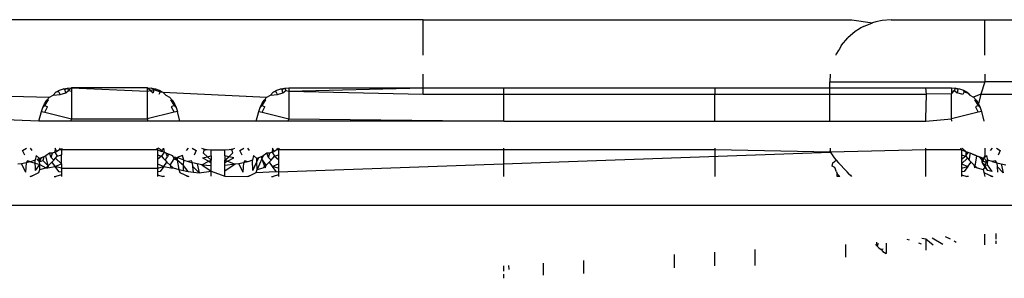
# Model space of a CAD drawing. Extents: x -2478 to 2176, y -2333 to 2179.
# Drawn here: x -1313 to -1297, y 474 to 478 of the extents above; entities that cross this region are included whole.
import ezdxf

# ---------------------------------------------------------------- set-up
doc = ezdxf.new("R2010")
doc.units = 0
doc.layers.get('0').update_dxf_attribs({"linetype": 'CONTINUOUS'})

msp = doc.modelspace()

# ---------------------------------------------------------------- linework, layer by layer
for p, q in [((-1306.484, 478.441), (-1326.984, 478.441)), ((-1306.484, 477.869), (-1306.484, 478.441)), ((-1306.484, 478.441), (-1299.578, 478.441)), ((-1299.578, 478.441), (-1299.243, 478.393)), ((-1298.942, 478.441), (-1299.091, 478.429)), ((-1298.942, 478.441), (-1297.434, 478.441)), ((-1297.434, 477.869), (-1297.434, 478.441)), ((-1297.434, 478.441), (-1296.984, 478.441)), ((-1299.455, 478.292), (-1299.522, 478.251)), ((-1299.434, 478.308), (-1299.455, 478.292)), ((-1299.388, 478.333), (-1299.434, 478.308)), ((-1299.388, 478.333), (-1299.243, 478.393)), ((-1299.193, 478.407), (-1299.243, 478.393)), ((-1299.091, 478.429), (-1299.193, 478.407)), ((-1299.743, 478.029), (-1299.641, 478.149)), ((-1299.522, 478.251), (-1299.641, 478.149)), ((-1299.784, 477.962), (-1299.8, 477.941)), ((-1299.743, 478.029), (-1299.784, 477.962)), ((-1299.83, 477.869), (-1299.825, 477.895)), ((-1299.8, 477.941), (-1299.825, 477.895)), ((-1306.484, 477.341), (-1306.484, 477.563)), ((-1299.925, 477.563), (-1299.934, 477.441)), ((-1297.434, 477.563), (-1297.434, 477.441)), ((-1312.337, 477.302), (-1312.275, 477.324)), ((-1312.275, 477.324), (-1312.21, 477.337)), ((-1312.25, 477.313), (-1312.275, 477.324)), ((-1312.25, 477.313), (-1312.21, 477.337)), ((-1312.21, 477.337), (-1312.144, 477.341)), ((-1312.21, 477.337), (-1312.195, 477.299)), ((-1312.195, 477.299), (-1312.144, 477.341)), ((-1310.925, 477.341), (-1312.144, 477.341)), ((-1312.144, 477.341), (-1312.144, 477.287)), ((-1312.144, 477.341), (-1310.925, 477.287)), ((-1310.925, 477.341), (-1310.925, 477.287)), ((-1310.925, 477.341), (-1310.858, 477.337)), ((-1310.873, 477.299), (-1310.925, 477.341)), ((-1310.858, 477.337), (-1310.794, 477.324)), ((-1310.819, 477.313), (-1310.858, 477.337)), ((-1310.794, 477.324), (-1310.731, 477.302)), ((-1308.837, 477.302), (-1308.775, 477.324)), ((-1308.775, 477.324), (-1308.71, 477.337)), ((-1308.75, 477.313), (-1308.775, 477.324)), ((-1308.75, 477.313), (-1308.71, 477.337)), ((-1308.71, 477.337), (-1308.644, 477.341)), ((-1308.71, 477.337), (-1308.695, 477.299)), ((-1308.644, 477.341), (-1308.644, 477.287)), ((-1308.644, 477.341), (-1306.484, 477.341)), ((-1308.644, 477.287), (-1306.484, 477.341)), ((-1306.484, 477.241), (-1306.484, 477.341)), ((-1306.484, 477.341), (-1305.184, 477.341)), ((-1305.184, 477.241), (-1305.184, 477.341)), ((-1305.184, 477.341), (-1301.784, 477.341)), ((-1301.784, 477.341), (-1301.784, 477.241)), ((-1301.784, 477.341), (-1299.934, 477.341)), ((-1299.934, 477.341), (-1299.934, 477.441)), ((-1299.934, 477.441), (-1297.434, 477.441)), ((-1299.934, 477.241), (-1299.934, 477.341)), ((-1299.934, 477.341), (-1298.384, 477.341)), ((-1298.384, 477.341), (-1297.975, 477.341)), ((-1298.375, 477.241), (-1298.384, 477.341)), ((-1297.975, 477.341), (-1297.975, 477.287)), ((-1297.975, 477.341), (-1297.908, 477.337)), ((-1297.923, 477.299), (-1297.908, 477.337)), ((-1297.908, 477.337), (-1297.844, 477.324)), ((-1297.869, 477.313), (-1297.908, 477.337)), ((-1297.844, 477.324), (-1297.781, 477.302)), ((-1297.434, 477.441), (-1297.502, 477.241)), ((-1296.984, 477.441), (-1297.434, 477.441)), ((-1313.579, 477.219), (-1312.501, 477.191)), ((-1312.544, 477.141), (-1312.501, 477.191)), ((-1312.501, 477.191), (-1312.441, 477.222)), ((-1312.441, 477.222), (-1312.397, 477.273)), ((-1312.441, 477.222), (-1312.329, 477.233)), ((-1312.397, 477.273), (-1312.337, 477.302)), ((-1312.35, 477.278), (-1312.397, 477.273)), ((-1312.329, 477.233), (-1312.35, 477.278)), ((-1312.329, 477.233), (-1312.239, 477.264)), ((-1312.239, 477.264), (-1312.25, 477.313)), ((-1312.239, 477.264), (-1312.195, 477.299)), ((-1312.195, 477.299), (-1312.144, 477.287)), ((-1312.144, 477.287), (-1312.144, 476.841)), ((-1310.925, 477.287), (-1310.873, 477.299)), ((-1310.925, 477.287), (-1310.925, 476.841)), ((-1310.873, 477.299), (-1310.819, 477.313)), ((-1310.873, 477.299), (-1310.83, 477.264)), ((-1310.819, 477.313), (-1310.83, 477.264)), ((-1310.819, 477.313), (-1310.718, 477.278)), ((-1310.718, 477.278), (-1310.739, 477.233)), ((-1310.718, 477.278), (-1310.731, 477.302)), ((-1310.731, 477.302), (-1310.672, 477.273)), ((-1310.718, 477.278), (-1310.672, 477.273)), ((-1310.672, 477.273), (-1310.627, 477.222)), ((-1310.672, 477.273), (-1309.001, 477.191)), ((-1310.627, 477.222), (-1310.567, 477.191)), ((-1310.567, 477.191), (-1310.524, 477.141)), ((-1309.044, 477.141), (-1309.001, 477.191)), ((-1309.001, 477.191), (-1308.941, 477.222)), ((-1308.941, 477.222), (-1308.897, 477.273)), ((-1308.941, 477.222), (-1308.829, 477.233)), ((-1308.897, 477.273), (-1308.837, 477.302)), ((-1308.85, 477.278), (-1308.897, 477.273)), ((-1308.829, 477.233), (-1308.85, 477.278)), ((-1308.829, 477.233), (-1308.739, 477.264)), ((-1308.739, 477.264), (-1308.75, 477.313)), ((-1308.739, 477.264), (-1308.695, 477.299)), ((-1308.695, 477.299), (-1308.644, 477.287)), ((-1308.644, 477.287), (-1306.484, 477.241)), ((-1308.644, 477.287), (-1308.644, 476.841)), ((-1306.484, 477.241), (-1305.184, 477.241)), ((-1305.184, 477.241), (-1301.784, 477.241)), ((-1305.184, 476.803), (-1305.184, 477.241)), ((-1301.784, 477.241), (-1299.934, 477.241)), ((-1301.784, 476.803), (-1301.784, 477.241)), ((-1299.934, 477.241), (-1298.375, 477.241)), ((-1299.934, 476.803), (-1299.934, 477.241)), ((-1298.384, 476.841), (-1298.375, 477.241)), ((-1297.975, 477.246), (-1298.375, 477.241)), ((-1297.975, 477.287), (-1297.923, 477.299)), ((-1297.923, 477.299), (-1297.975, 477.246)), ((-1297.975, 477.287), (-1297.975, 477.246)), ((-1297.975, 476.841), (-1297.975, 477.246)), ((-1297.923, 477.299), (-1297.88, 477.264)), ((-1297.869, 477.313), (-1297.88, 477.264)), ((-1297.789, 477.233), (-1297.88, 477.264)), ((-1297.768, 477.278), (-1297.789, 477.233)), ((-1297.768, 477.278), (-1297.781, 477.302)), ((-1297.781, 477.302), (-1297.722, 477.273)), ((-1297.768, 477.278), (-1297.722, 477.273)), ((-1297.768, 477.278), (-1297.705, 477.254)), ((-1297.722, 477.273), (-1297.677, 477.222)), ((-1297.705, 477.254), (-1297.677, 477.222)), ((-1297.677, 477.222), (-1297.617, 477.191)), ((-1297.502, 477.241), (-1297.617, 477.191)), ((-1297.617, 477.191), (-1297.574, 477.141)), ((-1297.502, 477.241), (-1297.538, 477.086)), ((-1297.502, 477.241), (-1296.984, 477.241)), ((-1312.629, 476.963), (-1312.609, 477.026)), ((-1312.609, 477.026), (-1312.58, 477.086)), ((-1312.575, 477.058), (-1312.609, 477.026)), ((-1312.58, 477.086), (-1312.544, 477.141)), ((-1312.576, 476.95), (-1312.531, 477.036)), ((-1312.575, 477.058), (-1312.517, 477.148)), ((-1312.575, 477.058), (-1312.531, 477.036)), ((-1312.517, 477.148), (-1312.544, 477.141)), ((-1310.551, 477.148), (-1310.493, 477.058)), ((-1310.493, 477.058), (-1310.538, 477.036)), ((-1310.538, 477.036), (-1310.492, 476.95)), ((-1310.524, 477.141), (-1310.488, 477.086)), ((-1310.493, 477.058), (-1310.488, 477.086)), ((-1310.493, 477.058), (-1310.46, 477.026)), ((-1310.488, 477.086), (-1310.46, 477.026)), ((-1310.46, 477.026), (-1310.44, 476.963)), ((-1309.129, 476.963), (-1309.109, 477.026)), ((-1309.109, 477.026), (-1309.08, 477.086)), ((-1309.075, 477.058), (-1309.109, 477.026)), ((-1309.08, 477.086), (-1309.044, 477.141)), ((-1309.076, 476.95), (-1309.031, 477.036)), ((-1309.075, 477.058), (-1309.017, 477.148)), ((-1309.075, 477.058), (-1309.031, 477.036)), ((-1309.017, 477.148), (-1309.044, 477.141)), ((-1297.601, 477.148), (-1297.543, 477.058)), ((-1297.543, 477.058), (-1297.588, 477.036)), ((-1297.588, 477.036), (-1297.542, 476.95)), ((-1297.574, 477.141), (-1297.538, 477.086)), ((-1297.543, 477.058), (-1297.538, 477.086)), ((-1297.543, 477.058), (-1297.51, 477.026)), ((-1297.538, 477.086), (-1297.51, 477.026)), ((-1297.51, 477.026), (-1297.49, 476.963)), ((-1312.669, 476.803), (-1312.629, 476.963)), ((-1312.629, 476.963), (-1312.576, 476.95)), ((-1312.576, 476.95), (-1312.144, 476.841)), ((-1310.492, 476.95), (-1310.925, 476.841)), ((-1310.44, 476.963), (-1310.492, 476.95)), ((-1310.4, 476.803), (-1310.44, 476.963)), ((-1309.169, 476.803), (-1309.129, 476.963)), ((-1309.129, 476.963), (-1309.076, 476.95)), ((-1309.076, 476.95), (-1308.644, 476.841)), ((-1297.542, 476.95), (-1297.975, 476.841)), ((-1297.49, 476.963), (-1297.542, 476.95)), ((-1297.49, 476.963), (-1297.45, 476.803)), ((-1312.669, 476.803), (-1313.579, 476.841)), ((-1312.153, 476.803), (-1312.669, 476.803)), ((-1312.153, 476.803), (-1312.144, 476.841)), ((-1310.915, 476.803), (-1312.153, 476.803)), ((-1312.144, 476.841), (-1310.925, 476.841)), ((-1310.925, 476.841), (-1310.915, 476.803)), ((-1310.4, 476.803), (-1310.915, 476.803)), ((-1309.169, 476.803), (-1310.4, 476.803)), ((-1308.653, 476.803), (-1309.169, 476.803)), ((-1308.653, 476.803), (-1308.644, 476.841)), ((-1305.184, 476.803), (-1308.653, 476.803)), ((-1308.644, 476.841), (-1305.184, 476.803)), ((-1305.184, 476.803), (-1301.784, 476.803)), ((-1301.784, 476.803), (-1299.934, 476.803)), ((-1299.934, 476.803), (-1298.384, 476.803)), ((-1298.384, 476.803), (-1298.384, 476.841)), ((-1298.384, 476.803), (-1297.975, 476.841)), ((-1297.965, 476.803), (-1297.975, 476.841)), ((-1312.932, 476.329), (-1312.868, 476.369)), ((-1312.898, 476.257), (-1312.932, 476.329)), ((-1312.777, 476.332), (-1312.805, 476.369)), ((-1312.713, 476.25), (-1312.731, 476.175)), ((-1312.661, 476.202), (-1312.713, 476.25)), ((-1312.696, 476.188), (-1312.626, 476.216)), ((-1312.591, 476.23), (-1312.661, 476.202)), ((-1312.659, 476.147), (-1312.626, 476.216)), ((-1312.591, 476.23), (-1312.609, 476.171)), ((-1312.556, 476.244), (-1312.591, 476.23)), ((-1312.501, 476.289), (-1312.556, 476.244)), ((-1312.522, 476.086), (-1312.556, 476.244)), ((-1312.451, 476.287), (-1312.501, 476.289)), ((-1312.472, 476.22), (-1312.501, 476.289)), ((-1312.472, 476.22), (-1312.451, 476.287)), ((-1312.472, 476.22), (-1312.43, 476.176)), ((-1312.416, 476.302), (-1312.451, 476.287)), ((-1312.407, 476.369), (-1312.416, 476.302)), ((-1312.416, 476.302), (-1312.38, 476.315)), ((-1312.416, 476.302), (-1312.374, 476.242)), ((-1312.38, 476.315), (-1312.407, 476.369)), ((-1312.401, 476.207), (-1312.374, 476.242)), ((-1312.338, 476.341), (-1312.38, 476.315)), ((-1312.374, 476.242), (-1312.309, 476.263)), ((-1312.338, 476.341), (-1312.32, 476.369)), ((-1312.309, 476.341), (-1312.338, 476.341)), ((-1312.309, 476.341), (-1312.294, 476.369)), ((-1310.76, 476.341), (-1312.309, 476.341)), ((-1312.309, 476.341), (-1312.309, 476.263)), ((-1312.309, 476.115), (-1312.309, 476.263)), ((-1310.774, 476.369), (-1310.76, 476.341)), ((-1310.76, 476.341), (-1310.76, 476.263)), ((-1310.76, 476.341), (-1310.689, 476.315)), ((-1310.76, 476.263), (-1310.76, 476.187)), ((-1310.76, 476.263), (-1310.694, 476.242)), ((-1310.694, 476.242), (-1310.76, 476.187)), ((-1310.701, 476.341), (-1310.748, 476.369)), ((-1310.689, 476.315), (-1310.701, 476.341)), ((-1310.653, 476.302), (-1310.694, 476.242)), ((-1310.694, 476.242), (-1310.667, 476.207)), ((-1310.689, 476.315), (-1310.661, 476.369)), ((-1310.653, 476.302), (-1310.689, 476.315)), ((-1310.661, 476.369), (-1310.653, 476.302)), ((-1310.653, 476.302), (-1310.583, 476.273)), ((-1310.618, 476.288), (-1310.653, 476.302)), ((-1310.638, 476.177), (-1310.6, 476.229)), ((-1310.583, 476.273), (-1310.618, 476.288)), ((-1310.6, 476.229), (-1310.618, 476.288)), ((-1310.583, 476.273), (-1310.6, 476.229)), ((-1310.513, 476.244), (-1310.583, 476.273)), ((-1310.491, 476.195), (-1310.513, 476.244)), ((-1310.479, 476.23), (-1310.491, 476.195)), ((-1310.444, 476.216), (-1310.491, 476.195)), ((-1310.445, 476.176), (-1310.479, 476.23)), ((-1310.444, 476.216), (-1310.445, 476.176)), ((-1310.355, 476.25), (-1310.444, 476.216)), ((-1310.338, 476.176), (-1310.444, 476.216)), ((-1310.338, 476.176), (-1310.355, 476.25)), ((-1310.292, 476.332), (-1310.263, 476.369)), ((-1310.2, 476.369), (-1310.136, 476.329)), ((-1310.136, 476.329), (-1310.17, 476.257)), ((-1310.053, 476.369), (-1310.025, 476.359)), ((-1310.035, 476.211), (-1309.955, 476.231)), ((-1310.035, 476.211), (-1309.934, 476.157)), ((-1310.025, 476.359), (-1309.96, 476.346)), ((-1310.025, 476.359), (-1310.007, 476.337)), ((-1310.018, 476.288), (-1310.007, 476.337)), ((-1309.955, 476.231), (-1310.018, 476.288)), ((-1310.007, 476.337), (-1309.96, 476.346)), ((-1309.96, 476.346), (-1309.894, 476.341)), ((-1309.955, 476.231), (-1309.894, 476.246)), ((-1309.894, 476.176), (-1309.955, 476.231)), ((-1309.894, 476.341), (-1309.675, 476.341)), ((-1309.894, 476.246), (-1309.894, 476.341)), ((-1309.894, 476.246), (-1309.894, 476.176)), ((-1309.675, 476.341), (-1309.608, 476.346)), ((-1309.675, 476.246), (-1309.675, 476.341)), ((-1309.675, 476.246), (-1309.675, 476.176)), ((-1309.614, 476.231), (-1309.675, 476.246)), ((-1309.675, 476.176), (-1309.614, 476.231)), ((-1309.631, 476.159), (-1309.533, 476.211)), ((-1309.55, 476.288), (-1309.614, 476.231)), ((-1309.533, 476.211), (-1309.614, 476.231)), ((-1309.608, 476.346), (-1309.544, 476.359)), ((-1309.561, 476.337), (-1309.608, 476.346)), ((-1309.544, 476.359), (-1309.561, 476.337)), ((-1309.561, 476.337), (-1309.55, 476.288)), ((-1309.544, 476.359), (-1309.516, 476.369)), ((-1309.432, 476.329), (-1309.368, 476.369)), ((-1309.398, 476.257), (-1309.432, 476.329)), ((-1309.277, 476.332), (-1309.305, 476.369)), ((-1309.213, 476.25), (-1309.231, 476.175)), ((-1309.161, 476.202), (-1309.213, 476.25)), ((-1309.091, 476.23), (-1309.161, 476.202)), ((-1309.159, 476.147), (-1309.126, 476.216)), ((-1309.056, 476.244), (-1309.091, 476.23)), ((-1309.091, 476.23), (-1309.078, 476.195)), ((-1309.056, 476.244), (-1309.078, 476.195)), ((-1309.001, 476.289), (-1309.056, 476.244)), ((-1308.951, 476.287), (-1309.001, 476.289)), ((-1308.972, 476.22), (-1309.001, 476.289)), ((-1308.972, 476.22), (-1308.951, 476.287)), ((-1308.972, 476.22), (-1308.93, 476.176)), ((-1308.916, 476.302), (-1308.951, 476.287)), ((-1308.907, 476.369), (-1308.916, 476.302)), ((-1308.916, 476.302), (-1308.88, 476.315)), ((-1308.916, 476.302), (-1308.874, 476.242)), ((-1308.88, 476.315), (-1308.907, 476.369)), ((-1308.901, 476.207), (-1308.874, 476.242)), ((-1308.838, 476.341), (-1308.88, 476.315)), ((-1308.874, 476.242), (-1308.809, 476.263)), ((-1308.874, 476.242), (-1308.809, 476.187)), ((-1308.838, 476.341), (-1308.82, 476.369)), ((-1308.809, 476.341), (-1308.838, 476.341)), ((-1308.809, 476.341), (-1308.794, 476.369)), ((-1308.809, 476.341), (-1308.809, 476.263)), ((-1305.184, 476.341), (-1308.809, 476.341)), ((-1308.809, 475.988), (-1299.922, 476.305)), ((-1308.809, 476.263), (-1308.809, 476.187)), ((-1305.184, 476.341), (-1305.184, 476.369)), ((-1305.184, 475.911), (-1305.184, 476.341)), ((-1301.784, 476.341), (-1305.184, 476.341)), ((-1301.784, 476.369), (-1301.784, 476.341)), ((-1301.784, 476.341), (-1301.784, 475.911)), ((-1299.922, 476.305), (-1301.784, 476.341)), ((-1299.931, 476.33), (-1299.922, 476.305)), ((-1299.922, 476.305), (-1299.919, 476.369)), ((-1298.384, 476.341), (-1299.922, 476.305)), ((-1299.922, 476.305), (-1299.907, 476.278)), ((-1299.907, 476.278), (-1299.886, 476.247)), ((-1299.886, 476.247), (-1299.86, 476.213)), ((-1299.86, 476.213), (-1299.828, 476.176)), ((-1298.384, 476.341), (-1298.384, 476.369)), ((-1298.384, 475.911), (-1298.384, 476.341)), ((-1297.81, 476.341), (-1298.384, 476.341)), ((-1297.81, 476.341), (-1297.824, 476.369)), ((-1297.81, 476.341), (-1297.81, 476.263)), ((-1297.81, 476.341), (-1297.739, 476.315)), ((-1297.81, 476.263), (-1297.81, 476.187)), ((-1297.81, 476.263), (-1297.744, 476.242)), ((-1297.744, 476.242), (-1297.81, 476.187)), ((-1297.739, 476.315), (-1297.798, 476.369)), ((-1297.739, 476.315), (-1297.744, 476.242)), ((-1297.744, 476.242), (-1297.703, 476.302)), ((-1297.744, 476.242), (-1297.717, 476.207)), ((-1297.739, 476.315), (-1297.668, 476.288)), ((-1297.688, 476.177), (-1297.668, 476.288)), ((-1297.668, 476.288), (-1297.598, 476.259)), ((-1297.633, 476.273), (-1297.668, 476.288)), ((-1297.633, 476.273), (-1297.563, 476.244)), ((-1297.598, 476.259), (-1297.529, 476.23)), ((-1297.589, 476.08), (-1297.563, 476.244)), ((-1297.563, 476.244), (-1297.529, 476.23)), ((-1297.529, 476.23), (-1297.459, 476.202)), ((-1297.494, 476.216), (-1297.529, 476.23)), ((-1297.529, 476.23), (-1297.489, 476.187)), ((-1297.424, 476.189), (-1297.494, 476.216)), ((-1297.494, 476.216), (-1297.468, 476.163)), ((-1297.459, 476.202), (-1297.494, 476.216)), ((-1297.434, 476.253), (-1297.459, 476.202)), ((-1297.405, 476.25), (-1297.459, 476.202)), ((-1297.434, 476.369), (-1297.434, 476.253)), ((-1297.388, 476.176), (-1297.405, 476.25)), ((-1297.342, 476.332), (-1297.313, 476.369)), ((-1297.25, 476.369), (-1297.186, 476.329)), ((-1297.186, 476.329), (-1297.22, 476.257)), ((-1312.949, 476.114), (-1313.01, 476.11)), ((-1312.876, 476.131), (-1312.949, 476.114)), ((-1312.949, 476.114), (-1312.888, 475.981)), ((-1312.876, 476.131), (-1312.888, 475.981)), ((-1312.854, 476.164), (-1312.876, 476.131)), ((-1312.803, 476.151), (-1312.876, 476.131)), ((-1312.803, 476.151), (-1312.854, 476.164)), ((-1312.731, 476.175), (-1312.803, 476.151)), ((-1312.803, 476.151), (-1312.657, 476.104)), ((-1312.726, 476.009), (-1312.731, 476.175)), ((-1312.726, 476.009), (-1312.657, 476.104)), ((-1312.659, 476.147), (-1312.696, 476.188)), ((-1312.659, 476.147), (-1312.661, 476.202)), ((-1312.659, 476.147), (-1312.609, 476.171)), ((-1312.657, 476.104), (-1312.659, 476.147)), ((-1312.655, 476.023), (-1312.657, 476.104)), ((-1312.657, 476.104), (-1312.559, 476.053)), ((-1312.655, 476.023), (-1312.559, 476.053)), ((-1312.609, 476.171), (-1312.522, 476.086)), ((-1312.559, 476.053), (-1312.522, 476.086)), ((-1312.559, 476.053), (-1312.526, 476.051)), ((-1312.522, 476.086), (-1312.526, 476.051)), ((-1312.526, 476.051), (-1312.412, 476.076)), ((-1312.522, 476.086), (-1312.46, 476.142)), ((-1312.46, 476.142), (-1312.43, 476.176)), ((-1312.46, 476.142), (-1312.412, 476.076)), ((-1312.43, 476.176), (-1312.401, 476.207)), ((-1312.412, 476.076), (-1312.309, 476.115)), ((-1312.309, 476.048), (-1312.412, 476.076)), ((-1312.412, 476.076), (-1312.352, 475.995)), ((-1312.401, 476.207), (-1312.309, 476.115)), ((-1312.309, 476.115), (-1312.309, 476.048)), ((-1310.76, 476.187), (-1310.76, 476.115)), ((-1310.76, 476.115), (-1310.76, 476.048)), ((-1310.76, 476.115), (-1310.657, 476.076)), ((-1310.76, 476.048), (-1310.657, 476.076)), ((-1310.657, 476.076), (-1310.717, 475.995)), ((-1310.667, 476.207), (-1310.638, 476.177)), ((-1310.657, 476.076), (-1310.608, 476.142)), ((-1310.657, 476.076), (-1310.544, 476.051)), ((-1310.638, 476.177), (-1310.608, 476.142)), ((-1310.608, 476.142), (-1310.558, 476.097)), ((-1310.558, 476.097), (-1310.491, 476.195)), ((-1310.558, 476.097), (-1310.509, 476.053)), ((-1310.558, 476.097), (-1310.544, 476.051)), ((-1310.544, 476.051), (-1310.509, 476.053)), ((-1310.509, 476.053), (-1310.415, 476.024)), ((-1310.491, 476.195), (-1310.445, 476.176)), ((-1310.445, 476.176), (-1310.415, 476.024)), ((-1310.341, 476.088), (-1310.445, 476.176)), ((-1310.343, 476.009), (-1310.341, 476.088)), ((-1310.341, 476.088), (-1310.338, 476.176)), ((-1310.266, 475.994), (-1310.341, 476.088)), ((-1310.338, 476.176), (-1310.267, 476.152)), ((-1310.215, 476.164), (-1310.267, 476.152)), ((-1310.267, 476.152), (-1310.194, 476.131)), ((-1310.194, 476.131), (-1310.215, 476.164)), ((-1310.189, 476.072), (-1310.194, 476.131)), ((-1310.12, 476.115), (-1310.194, 476.131)), ((-1310.189, 476.072), (-1310.091, 475.97)), ((-1310.182, 475.981), (-1310.189, 476.072)), ((-1310.12, 476.115), (-1310.091, 475.97)), ((-1310.045, 476.102), (-1310.12, 476.115)), ((-1310.045, 476.102), (-1309.934, 476.157)), ((-1310.045, 476.102), (-1309.894, 476.091)), ((-1310.045, 476.102), (-1309.894, 475.996)), ((-1309.934, 476.157), (-1309.894, 476.176)), ((-1309.934, 476.157), (-1309.894, 476.135)), ((-1309.894, 476.135), (-1309.894, 476.176)), ((-1309.894, 476.091), (-1309.894, 476.135)), ((-1309.894, 475.996), (-1309.894, 476.091)), ((-1309.675, 476.135), (-1309.675, 476.176)), ((-1309.675, 476.176), (-1309.631, 476.159)), ((-1309.631, 476.159), (-1309.675, 476.135)), ((-1309.675, 476.091), (-1309.675, 476.135)), ((-1309.51, 476.11), (-1309.675, 476.091)), ((-1309.51, 476.11), (-1309.675, 475.996)), ((-1309.675, 475.996), (-1309.675, 476.091)), ((-1309.631, 476.159), (-1309.51, 476.11)), ((-1309.449, 476.114), (-1309.51, 476.11)), ((-1309.376, 476.131), (-1309.449, 476.114)), ((-1309.449, 476.114), (-1309.388, 475.981)), ((-1309.376, 476.131), (-1309.388, 475.981)), ((-1309.354, 476.164), (-1309.376, 476.131)), ((-1309.303, 476.151), (-1309.376, 476.131)), ((-1309.303, 476.151), (-1309.354, 476.164)), ((-1309.231, 476.175), (-1309.303, 476.151)), ((-1309.226, 476.009), (-1309.231, 476.175)), ((-1309.226, 476.009), (-1309.159, 476.147)), ((-1309.159, 476.147), (-1309.161, 476.202)), ((-1309.155, 476.023), (-1309.159, 476.147)), ((-1309.078, 476.195), (-1309.155, 476.023)), ((-1309.155, 476.023), (-1309.059, 476.053)), ((-1309.078, 476.195), (-1309.035, 476.075)), ((-1309.012, 476.096), (-1309.078, 476.195)), ((-1309.059, 476.053), (-1309.035, 476.075)), ((-1309.035, 476.075), (-1309.012, 476.096)), ((-1309.035, 476.075), (-1309.026, 476.051)), ((-1309.026, 476.051), (-1309.012, 476.096)), ((-1309.012, 476.096), (-1308.96, 476.142)), ((-1308.96, 476.142), (-1308.93, 476.176)), ((-1308.96, 476.142), (-1308.912, 476.076)), ((-1308.93, 476.176), (-1308.901, 476.207)), ((-1308.912, 476.076), (-1308.809, 476.115)), ((-1308.809, 476.048), (-1308.912, 476.076)), ((-1308.912, 476.076), (-1308.852, 475.995)), ((-1308.809, 476.187), (-1308.809, 476.115)), ((-1308.809, 476.115), (-1308.809, 476.048)), ((-1299.894, 476.08), (-1299.885, 476.132)), ((-1299.854, 476.058), (-1299.894, 476.08)), ((-1299.885, 476.132), (-1299.828, 476.176)), ((-1299.825, 475.988), (-1299.854, 476.058)), ((-1299.828, 476.176), (-1299.792, 476.135)), ((-1299.792, 476.135), (-1299.75, 476.09)), ((-1299.75, 476.09), (-1299.704, 476.041)), ((-1297.717, 476.207), (-1297.81, 476.115)), ((-1297.81, 476.187), (-1297.81, 476.115)), ((-1297.81, 476.115), (-1297.81, 476.048)), ((-1297.81, 476.115), (-1297.707, 476.076)), ((-1297.81, 476.048), (-1297.707, 476.076)), ((-1297.707, 476.076), (-1297.767, 475.995)), ((-1297.717, 476.207), (-1297.688, 476.177)), ((-1297.707, 476.076), (-1297.658, 476.142)), ((-1297.688, 476.177), (-1297.658, 476.142)), ((-1297.658, 476.142), (-1297.61, 476.103)), ((-1297.61, 476.103), (-1297.589, 476.08)), ((-1297.61, 476.103), (-1297.594, 476.051)), ((-1297.594, 476.051), (-1297.589, 476.08)), ((-1297.589, 476.08), (-1297.559, 476.053)), ((-1297.559, 476.053), (-1297.465, 476.024)), ((-1297.489, 476.187), (-1297.481, 476.13)), ((-1297.481, 476.13), (-1297.459, 476.202)), ((-1297.468, 476.163), (-1297.481, 476.13)), ((-1297.481, 476.13), (-1297.434, 476.065)), ((-1297.434, 476.093), (-1297.481, 476.13)), ((-1297.459, 476.202), (-1297.468, 476.163)), ((-1297.468, 476.163), (-1297.415, 476.139)), ((-1297.434, 476.065), (-1297.465, 476.024)), ((-1297.415, 476.139), (-1297.434, 476.093)), ((-1297.434, 476.093), (-1297.391, 476.103)), ((-1297.434, 476.093), (-1297.434, 476.065)), ((-1297.393, 476.009), (-1297.434, 476.093)), ((-1297.434, 476.065), (-1297.393, 476.009)), ((-1297.424, 476.189), (-1297.415, 476.139)), ((-1297.415, 476.139), (-1297.388, 476.176)), ((-1297.391, 476.103), (-1297.388, 476.176)), ((-1297.316, 475.994), (-1297.391, 476.103)), ((-1297.317, 476.152), (-1297.388, 476.176)), ((-1297.265, 476.164), (-1297.317, 476.152)), ((-1297.317, 476.152), (-1297.244, 476.131)), ((-1297.244, 476.131), (-1297.265, 476.164)), ((-1297.244, 476.131), (-1297.17, 476.115)), ((-1297.244, 476.131), (-1297.239, 476.072)), ((-1297.239, 476.072), (-1297.141, 475.97)), ((-1297.239, 476.072), (-1297.232, 475.981)), ((-1297.17, 476.115), (-1297.141, 475.97)), ((-1297.17, 476.115), (-1297.095, 476.102)), ((-1312.813, 475.911), (-1312.747, 475.938)), ((-1312.813, 475.911), (-1312.787, 475.92)), ((-1312.787, 475.92), (-1312.747, 475.938)), ((-1312.747, 475.938), (-1312.669, 475.979)), ((-1312.669, 475.979), (-1312.655, 476.023)), ((-1312.422, 475.911), (-1312.396, 475.911)), ((-1312.309, 475.937), (-1312.396, 475.911)), ((-1312.352, 475.995), (-1312.309, 475.988)), ((-1312.309, 476.048), (-1312.309, 475.988)), ((-1312.309, 476.048), (-1310.76, 476.048)), ((-1312.309, 475.988), (-1312.309, 475.937)), ((-1312.309, 475.937), (-1312.309, 475.911)), ((-1310.76, 476.048), (-1310.76, 475.988)), ((-1310.717, 475.995), (-1310.76, 475.988)), ((-1310.76, 475.988), (-1310.76, 475.937)), ((-1310.76, 475.937), (-1310.76, 475.911)), ((-1310.76, 475.937), (-1310.673, 475.911)), ((-1310.647, 475.911), (-1310.673, 475.911)), ((-1310.415, 476.024), (-1310.4, 475.979)), ((-1310.415, 476.024), (-1310.343, 476.009)), ((-1310.4, 475.979), (-1310.322, 475.938)), ((-1310.343, 476.009), (-1310.266, 475.994)), ((-1310.322, 475.938), (-1310.256, 475.911)), ((-1310.322, 475.938), (-1310.281, 475.92)), ((-1310.281, 475.92), (-1310.256, 475.911)), ((-1310.266, 475.994), (-1310.182, 475.981)), ((-1310.182, 475.981), (-1310.091, 475.97)), ((-1310.091, 475.97), (-1309.894, 475.996)), ((-1309.894, 475.92), (-1309.894, 475.996)), ((-1309.894, 475.996), (-1309.675, 475.92)), ((-1309.675, 475.92), (-1309.675, 475.996)), ((-1309.675, 475.92), (-1309.313, 475.911)), ((-1309.313, 475.911), (-1309.247, 475.938)), ((-1309.313, 475.911), (-1309.287, 475.92)), ((-1309.287, 475.92), (-1309.247, 475.938)), ((-1309.247, 475.938), (-1309.169, 475.979)), ((-1309.169, 475.979), (-1309.155, 476.023)), ((-1309.169, 475.979), (-1308.852, 475.995)), ((-1308.922, 475.911), (-1308.896, 475.911)), ((-1308.809, 475.937), (-1308.896, 475.911)), ((-1308.852, 475.995), (-1308.809, 475.988)), ((-1308.809, 476.048), (-1308.809, 475.988)), ((-1308.809, 475.988), (-1308.809, 475.937)), ((-1308.809, 475.937), (-1308.809, 475.911)), ((-1299.825, 475.988), (-1299.813, 475.956)), ((-1299.814, 475.911), (-1299.813, 475.956)), ((-1299.77, 475.911), (-1299.814, 475.911)), ((-1299.77, 475.911), (-1299.813, 475.956)), ((-1299.704, 476.041), (-1299.654, 475.989)), ((-1299.618, 475.951), (-1299.654, 475.989)), ((-1299.581, 475.911), (-1299.618, 475.951)), ((-1299.618, 475.951), (-1299.601, 475.932)), ((-1299.601, 475.932), (-1299.581, 475.911)), ((-1297.81, 476.048), (-1297.81, 475.988)), ((-1297.767, 475.995), (-1297.81, 475.988)), ((-1297.81, 475.988), (-1297.81, 475.937)), ((-1297.81, 475.937), (-1297.81, 475.911)), ((-1297.81, 475.937), (-1297.723, 475.911)), ((-1297.697, 475.911), (-1297.723, 475.911)), ((-1297.465, 476.024), (-1297.45, 475.979)), ((-1297.45, 475.979), (-1297.372, 475.938)), ((-1297.45, 475.979), (-1297.434, 475.911)), ((-1297.316, 475.994), (-1297.393, 476.009)), ((-1297.372, 475.938), (-1297.306, 475.911)), ((-1297.372, 475.938), (-1297.331, 475.92)), ((-1297.331, 475.92), (-1297.306, 475.911)), ((-1698.434, 475.441), (-1290.434, 475.45)), ((-1297.434, 474.811), (-1297.434, 474.981)), ((-1297.251, 474.9), (-1297.251, 474.993)), ((-1299.672, 474.691), (-1299.672, 474.817)), ((-1299.172, 474.791), (-1299.194, 474.813)), ((-1299.172, 474.791), (-1299.175, 474.851)), ((-1299.155, 474.83), (-1299.172, 474.791)), ((-1299.172, 474.791), (-1299.143, 474.764)), ((-1299.024, 474.839), (-1299.024, 474.668)), ((-1298.648, 474.886), (-1298.686, 474.898)), ((-1298.505, 474.841), (-1298.463, 474.827)), ((-1298.384, 474.904), (-1298.449, 474.914)), ((-1298.266, 474.805), (-1298.384, 474.904)), ((-1298.384, 474.904), (-1298.384, 474.725)), ((-1298.11, 474.818), (-1298.282, 474.918)), ((-1297.99, 474.899), (-1298.067, 474.939)), ((-1297.895, 474.849), (-1297.932, 474.868)), ((-1297.251, 474.828), (-1297.251, 474.874)), ((-1302.432, 474.617), (-1302.432, 474.652)), ((-1301.784, 474.471), (-1301.784, 474.694)), ((-1301.136, 474.572), (-1301.136, 474.737)), ((-1299.672, 474.61), (-1299.672, 474.691)), ((-1299.143, 474.764), (-1299.106, 474.737)), ((-1299.074, 474.739), (-1299.106, 474.737)), ((-1299.106, 474.737), (-1299.079, 474.702)), ((-1299.079, 474.702), (-1299.024, 474.668)), ((-1305.184, 474.383), (-1305.184, 474.471)), ((-1305.094, 474.413), (-1305.102, 474.476)), ((-1304.544, 474.321), (-1304.544, 474.513)), ((-1303.896, 474.347), (-1303.896, 474.555)), ((-1302.432, 474.442), (-1302.432, 474.617)), ((-1301.136, 474.478), (-1301.136, 474.572)), ((-1305.184, 474.27), (-1305.184, 474.339))]:
    msp.add_line(p, q)

doc.saveas('drawing.dxf')
